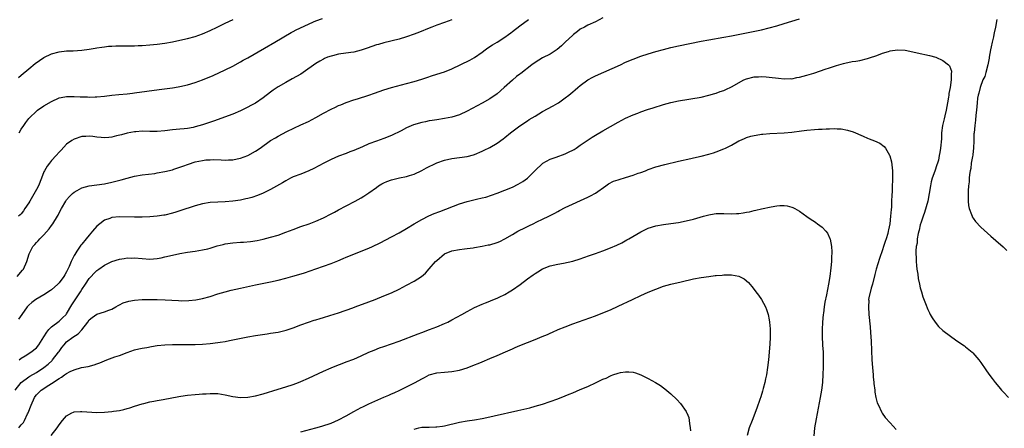
# Model space of a CAD drawing. Units: inches. Extents: x 2610000 to 2613000, y 1479000 to 1482000.
# Drawn here: x 2610509 to 2610769, y 1480017 to 1480125 of the extents above; entities that cross this region are included whole.
import ezdxf

# ---------------------------------------------------------------- set-up
doc = ezdxf.new("R2010")
doc.units = ezdxf.units.IN
doc.header["$MEASUREMENT"] = 0
doc.layers.add('LD26101479_10ft', color=60, linetype='Continuous')

msp = doc.modelspace()

# ---------------------------------------------------------------- linework, layer by layer
at = {"layer": 'LD26101479_10ft'}
for points, elevation in [([(2610507.89, 1480057), (2610509.31, 1480058.69), (2610509.55, 1480059), (2610510.46, 1480061), (2610511.05, 1480063), (2610512.06, 1480065), (2610512.54, 1480065.46), (2610513, 1480066), (2610513.5, 1480066.5), (2610513.87, 1480067), (2610515, 1480068.07), (2610516.38, 1480069.62), (2610517, 1480070.51), (2610517.38, 1480071), (2610518.6, 1480073), (2610518.72, 1480073.28), (2610519, 1480073.85), (2610519.64, 1480075), (2610520.8, 1480077), (2610520.88, 1480077.12), (2610521, 1480077.28), (2610521.8, 1480078.2), (2610522.58, 1480079), (2610523, 1480079.37), (2610523.77, 1480079.77), (2610525, 1480080.47), (2610527, 1480081), (2610531, 1480081.58), (2610533, 1480081.95), (2610535.44, 1480082.56), (2610537, 1480083.03), (2610539, 1480083.54), (2610541, 1480083.88), (2610544.31, 1480084.31), (2610545, 1480084.42), (2610547, 1480084.79), (2610549, 1480085.26), (2610549.38, 1480085.38), (2610551, 1480085.91), (2610551.77, 1480086.23), (2610553.23, 1480086.77), (2610555, 1480087.32), (2610557, 1480087.74), (2610557.85, 1480087.85), (2610559, 1480087.93), (2610559.95, 1480087.95), (2610561.89, 1480087.89), (2610563, 1480087.82), (2610563.86, 1480087.86), (2610565, 1480087.88), (2610566.13, 1480088.13), (2610567, 1480088.29), (2610568.97, 1480089.03), (2610571, 1480090.15), (2610572.23, 1480091), (2610575, 1480092.97), (2610576.26, 1480093.74), (2610577, 1480094.17), (2610579.34, 1480095.34), (2610583, 1480097.11), (2610585, 1480098.05), (2610587, 1480099.05), (2610589, 1480100.19), (2610591, 1480101.31), (2610592.17, 1480101.83), (2610593, 1480102.24), (2610593.56, 1480102.44), (2610595, 1480103.02), (2610597, 1480103.71), (2610598.04, 1480104.04), (2610601, 1480105.02), (2610602.47, 1480105.53), (2610605, 1480106.37), (2610607.02, 1480106.98), (2610611, 1480108.03), (2610613, 1480108.58), (2610615, 1480109.2), (2610616.34, 1480109.66), (2610617.85, 1480110.15), (2610621, 1480111.13), (2610623, 1480111.93), (2610627.73, 1480114.27), (2610629.01, 1480114.99), (2610631, 1480116.38), (2610631.81, 1480117), (2610632.5, 1480117.5), (2610633.72, 1480118.28), (2610635, 1480119.04), (2610637, 1480120.3), (2610638.01, 1480121), (2610638.57, 1480121.43), (2610639, 1480121.79), (2610641, 1480123.34), (2610643.31, 1480125)], 11460), ([(2610663, 1480125.41), (2610661, 1480124.39), (2610659, 1480123.49), (2610658.06, 1480123), (2610657, 1480122.4), (2610656.22, 1480121.78), (2610655.16, 1480121), (2610655, 1480120.87), (2610653, 1480118.97), (2610652.01, 1480117.99), (2610650.9, 1480117.1), (2610649, 1480115.87), (2610647, 1480114.84), (2610645, 1480113.63), (2610644.12, 1480113), (2610641.26, 1480110.74), (2610641, 1480110.56), (2610640.12, 1480109.88), (2610639, 1480108.98), (2610636.85, 1480107), (2610635, 1480105.36), (2610633, 1480103.98), (2610631, 1480102.83), (2610627, 1480100.73), (2610625, 1480099.83), (2610623, 1480099.2), (2610621, 1480098.8), (2610619, 1480098.49), (2610617.73, 1480098.27), (2610617, 1480098.17), (2610616.05, 1480097.95), (2610615, 1480097.75), (2610612.87, 1480097.13), (2610611, 1480096.31), (2610609.6, 1480095.6), (2610607, 1480094.34), (2610605, 1480093.55), (2610603, 1480092.86), (2610601, 1480092.09), (2610599.31, 1480091.31), (2610597, 1480090.32), (2610596.02, 1480089.98), (2610595, 1480089.58), (2610593, 1480088.84), (2610591, 1480087.96), (2610589.09, 1480087), (2610587.74, 1480086.26), (2610586.41, 1480085.59), (2610585.13, 1480085), (2610583, 1480084.13), (2610581, 1480083.36), (2610580.26, 1480083), (2610579, 1480082.35), (2610578.17, 1480081.83), (2610575, 1480080.01), (2610573, 1480079.06), (2610571.53, 1480078.47), (2610570.04, 1480077.96), (2610569, 1480077.68), (2610568.45, 1480077.55), (2610567, 1480077.24), (2610565, 1480076.95), (2610563, 1480076.8), (2610561, 1480076.72), (2610559, 1480076.58), (2610557, 1480076.26), (2610555, 1480075.74), (2610551, 1480074.41), (2610549.91, 1480074.09), (2610549, 1480073.79), (2610547, 1480073.29), (2610546.75, 1480073.25), (2610545, 1480072.99), (2610543, 1480072.85), (2610541, 1480072.77), (2610539, 1480072.74), (2610535, 1480072.81), (2610533, 1480072.62), (2610532.41, 1480072.41), (2610531, 1480071.95), (2610529.75, 1480071), (2610529, 1480070.37), (2610527.88, 1480069), (2610527, 1480068), (2610526.15, 1480067), (2610525, 1480065.58), (2610524.72, 1480065.28), (2610523.71, 1480063.71), (2610523.13, 1480062.87), (2610523, 1480062.57), (2610522.45, 1480061.55), (2610522.24, 1480061), (2610521.69, 1480059.69), (2610521, 1480058.24), (2610520.5, 1480057.5), (2610520.23, 1480057), (2610519, 1480055.33), (2610518.7, 1480055), (2610517, 1480053.53), (2610516.69, 1480053.31), (2610515, 1480052.2), (2610512.86, 1480051), (2610511.8, 1480050.2), (2610511, 1480049.49), (2610510.56, 1480049), (2610509.17, 1480047), (2610508.25, 1480045.75)], 11470), ([(2610623, 1480124.95), (2610621, 1480124.2), (2610619, 1480123.49), (2610617.72, 1480123), (2610617, 1480122.71), (2610614.38, 1480121.62), (2610613, 1480121.08), (2610611, 1480120.39), (2610609, 1480119.81), (2610605, 1480118.83), (2610603.58, 1480118.42), (2610603, 1480118.27), (2610600.56, 1480117.44), (2610599, 1480116.88), (2610597, 1480116.37), (2610596.28, 1480116.28), (2610593, 1480115.79), (2610591.4, 1480115.4), (2610591, 1480115.32), (2610590.07, 1480115), (2610589.31, 1480114.69), (2610589, 1480114.55), (2610588, 1480114), (2610587, 1480113.38), (2610583.64, 1480111), (2610583, 1480110.57), (2610580.72, 1480109.28), (2610579, 1480108.38), (2610577, 1480107.19), (2610575.71, 1480106.29), (2610575, 1480105.78), (2610573, 1480104.27), (2610571, 1480102.89), (2610569.77, 1480102.23), (2610569, 1480101.81), (2610567.35, 1480101), (2610567, 1480100.84), (2610565, 1480100), (2610559.9, 1480098.1), (2610557, 1480097.11), (2610555, 1480096.59), (2610554.48, 1480096.48), (2610553, 1480096.2), (2610552.08, 1480096.08), (2610551, 1480095.96), (2610549, 1480095.78), (2610547, 1480095.57), (2610545, 1480095.42), (2610543, 1480095.42), (2610541, 1480095.44), (2610539.31, 1480095.31), (2610539, 1480095.3), (2610537, 1480094.9), (2610535.53, 1480094.47), (2610534.19, 1480094.19), (2610533, 1480093.9), (2610532.17, 1480093.83), (2610531, 1480093.71), (2610530.17, 1480093.83), (2610529, 1480093.85), (2610527.92, 1480094.08), (2610527, 1480094.14), (2610526.08, 1480094.08), (2610525, 1480094.07), (2610523, 1480093.37), (2610522.39, 1480093), (2610521, 1480092.03), (2610519.54, 1480090.46), (2610519, 1480089.95), (2610518.24, 1480089), (2610517, 1480087.7), (2610516.43, 1480087), (2610515.82, 1480086.18), (2610515.14, 1480085), (2610515, 1480084.71), (2610514.33, 1480083), (2610513.51, 1480081), (2610513, 1480080.04), (2610511.22, 1480077), (2610511, 1480076.56), (2610509.96, 1480075), (2610509.61, 1480074.39), (2610509, 1480073.64), (2610508.69, 1480073.31), (2610508.27, 1480073)], 11450), ([(2610508.3, 1480109.7), (2610509, 1480110.28), (2610511, 1480111.99), (2610512.65, 1480113.35), (2610513.81, 1480114.19), (2610515, 1480114.94), (2610517, 1480115.89), (2610519, 1480116.47), (2610521, 1480116.69), (2610522.75, 1480116.75), (2610525, 1480116.88), (2610527, 1480117.16), (2610528.55, 1480117.45), (2610529, 1480117.5), (2610530.29, 1480117.71), (2610531, 1480117.78), (2610532.09, 1480117.91), (2610533, 1480117.97), (2610534, 1480118), (2610535, 1480118.05), (2610537.96, 1480118.04), (2610539, 1480118.05), (2610539.92, 1480118.08), (2610541, 1480118.13), (2610543, 1480118.29), (2610545, 1480118.49), (2610547, 1480118.77), (2610549, 1480119.11), (2610551, 1480119.49), (2610553, 1480119.97), (2610555, 1480120.54), (2610557, 1480121.22), (2610559, 1480122.08), (2610560.84, 1480123), (2610563, 1480124.05), (2610565.05, 1480125)], 11430), ([(2610508.4, 1480095), (2610509, 1480096.04), (2610509.64, 1480097), (2610510.24, 1480097.76), (2610511, 1480098.84), (2610511.14, 1480099), (2610513, 1480100.79), (2610513.28, 1480101), (2610515, 1480102.14), (2610517, 1480103.35), (2610519, 1480104.28), (2610520.55, 1480104.55), (2610521, 1480104.66), (2610522.64, 1480104.64), (2610523, 1480104.66), (2610524.57, 1480104.57), (2610526.52, 1480104.52), (2610527, 1480104.49), (2610528.54, 1480104.54), (2610529, 1480104.53), (2610531, 1480104.71), (2610533, 1480104.95), (2610534.85, 1480105.15), (2610537, 1480105.35), (2610538.47, 1480105.53), (2610539, 1480105.57), (2610545.51, 1480106.49), (2610549, 1480106.92), (2610549.52, 1480107), (2610551, 1480107.25), (2610553, 1480107.71), (2610555, 1480108.31), (2610557, 1480109.04), (2610559.78, 1480110.22), (2610563, 1480111.69), (2610565, 1480112.67), (2610567, 1480113.76), (2610567.77, 1480114.23), (2610569, 1480114.9), (2610573.38, 1480117.38), (2610576.15, 1480119), (2610580.44, 1480121.56), (2610581, 1480121.84), (2610581.75, 1480122.25), (2610585, 1480123.79), (2610586.39, 1480124.39), (2610587, 1480124.64), (2610588.73, 1480125.27)], 11440), ([(2610508.41, 1480035), (2610509, 1480035.44), (2610510.02, 1480036.02), (2610511.55, 1480037), (2610513, 1480038.19), (2610513.66, 1480039), (2610515, 1480041.07), (2610515.72, 1480042.28), (2610516.32, 1480043), (2610517, 1480043.7), (2610519, 1480045.25), (2610519.93, 1480046.07), (2610520.85, 1480047), (2610521, 1480047.19), (2610522.42, 1480049.58), (2610524.64, 1480053), (2610525, 1480053.59), (2610526.01, 1480055), (2610527, 1480056.47), (2610527.49, 1480057), (2610528.19, 1480057.81), (2610529, 1480058.59), (2610529.56, 1480059), (2610531, 1480060.01), (2610533, 1480061.01), (2610535, 1480061.64), (2610536.23, 1480061.77), (2610537, 1480061.93), (2610538.1, 1480061.9), (2610539, 1480061.94), (2610541, 1480061.77), (2610543, 1480061.65), (2610545, 1480061.8), (2610546.01, 1480062), (2610547, 1480062.21), (2610549, 1480062.7), (2610551, 1480063.1), (2610553, 1480063.43), (2610555, 1480063.72), (2610557, 1480064.07), (2610558.39, 1480064.39), (2610559, 1480064.55), (2610560.89, 1480065.11), (2610562.47, 1480065.53), (2610563, 1480065.64), (2610565, 1480065.94), (2610567, 1480066.1), (2610567.85, 1480066.14), (2610569.68, 1480066.32), (2610571.4, 1480066.6), (2610573, 1480066.91), (2610575, 1480067.4), (2610577, 1480068.01), (2610579, 1480068.73), (2610581, 1480069.49), (2610583, 1480070.23), (2610585.23, 1480071), (2610587, 1480071.69), (2610589, 1480072.59), (2610591, 1480073.59), (2610591.91, 1480074.09), (2610593, 1480074.64), (2610595, 1480075.74), (2610597.41, 1480077), (2610599, 1480077.86), (2610599.72, 1480078.28), (2610601, 1480079.15), (2610603, 1480080.61), (2610603.58, 1480081), (2610604.46, 1480081.54), (2610605, 1480081.83), (2610605.81, 1480082.19), (2610607, 1480082.62), (2610609.1, 1480083.1), (2610611, 1480083.49), (2610611.74, 1480083.74), (2610613, 1480084.14), (2610615, 1480085.08), (2610616.25, 1480085.75), (2610618.79, 1480087), (2610619, 1480087.09), (2610621, 1480087.83), (2610623, 1480088.27), (2610625, 1480088.48), (2610627, 1480088.76), (2610628.75, 1480089.25), (2610629, 1480089.34), (2610631, 1480090.21), (2610631.54, 1480090.46), (2610633, 1480091.19), (2610635, 1480092.31), (2610636.58, 1480093.42), (2610637, 1480093.75), (2610638.49, 1480095), (2610641, 1480096.86), (2610643, 1480098.2), (2610643.49, 1480098.51), (2610645, 1480099.47), (2610647, 1480100.63), (2610649.85, 1480102.15), (2610651, 1480102.83), (2610651.25, 1480103), (2610653, 1480104.26), (2610653.95, 1480105), (2610655, 1480105.85), (2610655.61, 1480106.39), (2610656.36, 1480107), (2610657, 1480107.57), (2610659, 1480109.07), (2610660.27, 1480109.73), (2610661, 1480110.09), (2610667.6, 1480113), (2610669, 1480113.67), (2610671, 1480114.53), (2610673, 1480115.28), (2610675, 1480115.95), (2610677, 1480116.55), (2610679, 1480117.09), (2610681, 1480117.59), (2610683, 1480118.04), (2610689, 1480119.24), (2610691, 1480119.61), (2610695, 1480120.3), (2610697, 1480120.67), (2610702.29, 1480121.71), (2610705, 1480122.3), (2610707, 1480122.78), (2610709, 1480123.32), (2610711, 1480123.9), (2610713, 1480124.53), (2610715, 1480125.2)], 11480), ([(2610767.28, 1480125), (2610766.95, 1480123), (2610766.53, 1480121.47), (2610766.49, 1480121), (2610766.37, 1480120.37), (2610766.01, 1480119), (2610765.78, 1480117.78), (2610765.6, 1480117), (2610765.27, 1480115), (2610765.24, 1480114.76), (2610764.9, 1480113), (2610764.36, 1480111), (2610764.05, 1480109.95), (2610763.6, 1480109), (2610762.82, 1480107), (2610762.49, 1480105.51), (2610762.31, 1480105), (2610762.18, 1480104.18), (2610762.05, 1480103), (2610761.99, 1480102.01), (2610761.89, 1480101), (2610761.74, 1480099.74), (2610761.65, 1480098.35), (2610761.41, 1480097), (2610761.23, 1480095), (2610761.22, 1480094.78), (2610761.2, 1480093), (2610761.1, 1480090.9), (2610761, 1480090.23), (2610760.87, 1480089.13), (2610760.79, 1480088.79), (2610760.5, 1480087), (2610760.36, 1480085.64), (2610760.21, 1480085), (2610760.05, 1480084.05), (2610759.98, 1480083), (2610759.95, 1480082.05), (2610759.79, 1480081), (2610759.66, 1480079.66), (2610759.65, 1480079), (2610759.7, 1480078.3), (2610759.66, 1480077), (2610759.78, 1480075.78), (2610759.97, 1480075), (2610760.58, 1480073.42), (2610760.7, 1480073), (2610760.78, 1480072.78), (2610761, 1480072.44), (2610761.6, 1480071.6), (2610763, 1480070.12), (2610765.69, 1480067.69), (2610767, 1480066.56), (2610768.9, 1480064.9), (2610769.9, 1480063.9)], 11480), ([(2610507.35, 1480027), (2610508.97, 1480029), (2610511, 1480030.52), (2610511.29, 1480030.71), (2610513, 1480031.68), (2610515, 1480032.96), (2610516.1, 1480033.9), (2610517.14, 1480034.86), (2610517.27, 1480035), (2610518.89, 1480037), (2610519, 1480037.17), (2610519.75, 1480038.25), (2610520.33, 1480039), (2610521, 1480039.75), (2610522.67, 1480041), (2610524.08, 1480041.92), (2610525.03, 1480042.97), (2610526.57, 1480045), (2610527, 1480045.6), (2610527.77, 1480046.23), (2610529, 1480047.06), (2610531, 1480047.69), (2610532.16, 1480048.16), (2610533, 1480048.43), (2610534.02, 1480049), (2610534.63, 1480049.37), (2610535, 1480049.55), (2610535.95, 1480050.05), (2610537.46, 1480050.54), (2610539, 1480050.79), (2610541, 1480050.94), (2610543, 1480050.98), (2610545, 1480050.98), (2610547.1, 1480050.9), (2610550.65, 1480050.65), (2610551.36, 1480050.64), (2610553.35, 1480050.65), (2610555.18, 1480050.83), (2610557, 1480051.2), (2610559, 1480051.79), (2610561, 1480052.43), (2610563, 1480053.02), (2610564.58, 1480053.42), (2610567, 1480053.94), (2610571, 1480054.84), (2610575, 1480055.59), (2610577, 1480056.08), (2610579, 1480056.62), (2610580.89, 1480057.11), (2610582.45, 1480057.55), (2610583.97, 1480058.03), (2610587, 1480059.09), (2610589, 1480059.75), (2610591, 1480060.44), (2610592.83, 1480061.17), (2610594.23, 1480061.77), (2610595, 1480062.13), (2610597, 1480062.95), (2610599, 1480063.72), (2610601, 1480064.55), (2610602, 1480065), (2610604.02, 1480065.98), (2610607, 1480067.51), (2610609, 1480068.61), (2610611, 1480069.76), (2610613.05, 1480071), (2610615, 1480072.11), (2610616.93, 1480073.07), (2610618.33, 1480073.67), (2610619.77, 1480074.23), (2610625, 1480076.22), (2610627, 1480076.88), (2610629.51, 1480077.51), (2610631, 1480077.82), (2610631.95, 1480078.05), (2610633.48, 1480078.52), (2610635, 1480079.08), (2610637, 1480079.84), (2610639, 1480080.67), (2610640.58, 1480081.42), (2610641.82, 1480082.18), (2610643, 1480083.08), (2610645, 1480085.06), (2610647, 1480086.93), (2610647.1, 1480087), (2610649, 1480088.06), (2610650.63, 1480088.63), (2610653, 1480089.5), (2610654.02, 1480089.98), (2610655, 1480090.48), (2610655.34, 1480090.66), (2610655.88, 1480091), (2610657, 1480091.74), (2610660.14, 1480093.86), (2610661, 1480094.39), (2610663, 1480095.58), (2610665, 1480096.74), (2610667, 1480097.85), (2610669, 1480098.87), (2610671, 1480099.78), (2610672.26, 1480100.26), (2610673, 1480100.56), (2610674.81, 1480101.19), (2610676.32, 1480101.68), (2610679, 1480102.51), (2610681, 1480103.04), (2610683, 1480103.47), (2610689, 1480104.5), (2610691, 1480104.95), (2610692.58, 1480105.42), (2610693, 1480105.55), (2610694.06, 1480105.94), (2610695, 1480106.26), (2610695.5, 1480106.5), (2610697, 1480107.16), (2610700.3, 1480109), (2610701, 1480109.34), (2610703, 1480109.84), (2610704.13, 1480109.87), (2610705, 1480109.93), (2610706.18, 1480109.82), (2610707, 1480109.79), (2610709.46, 1480109.46), (2610711, 1480109.3), (2610712.64, 1480109.36), (2610713, 1480109.35), (2610714.36, 1480109.64), (2610715, 1480109.74), (2610717, 1480110.28), (2610718.84, 1480110.84), (2610719.1, 1480110.9), (2610721.82, 1480111.82), (2610723, 1480112.2), (2610724.85, 1480112.85), (2610726.64, 1480113.36), (2610727, 1480113.48), (2610729, 1480113.86), (2610729.98, 1480114.02), (2610731, 1480114.17), (2610733, 1480114.65), (2610734.07, 1480115), (2610735, 1480115.32), (2610735.52, 1480115.52), (2610737, 1480116.05), (2610738.55, 1480116.55), (2610739, 1480116.67), (2610741, 1480116.99), (2610743, 1480116.88), (2610745, 1480116.47), (2610746.19, 1480116.19), (2610749.47, 1480115.47), (2610751.1, 1480115), (2610753, 1480114.18), (2610754.47, 1480113), (2610754.73, 1480112.73), (2610755.29, 1480111.29), (2610755.28, 1480111), (2610755.2, 1480110.8), (2610755.21, 1480109), (2610754.9, 1480107), (2610754.53, 1480105.47), (2610754.53, 1480105), (2610754.49, 1480104.49), (2610754.22, 1480103), (2610754.01, 1480101.99), (2610753.86, 1480101), (2610753.5, 1480099.5), (2610753.29, 1480098.71), (2610752.91, 1480097), (2610752.66, 1480095), (2610752.58, 1480093.42), (2610752.35, 1480091), (2610752.15, 1480089.85), (2610752.03, 1480089), (2610751.78, 1480087.78), (2610751.58, 1480087), (2610751.41, 1480086.59), (2610750.85, 1480084.85), (2610750.17, 1480083), (2610749.9, 1480082.1), (2610749.69, 1480081), (2610749.39, 1480079), (2610749, 1480077), (2610748.08, 1480073.92), (2610747.74, 1480073), (2610747.11, 1480071.11), (2610747.07, 1480070.93), (2610747, 1480070.69), (2610746.69, 1480069.31), (2610746.59, 1480069), (2610746.43, 1480068.43), (2610746.21, 1480067), (2610746.16, 1480065.84), (2610745.93, 1480065), (2610745.8, 1480063.8), (2610745.83, 1480063), (2610745.91, 1480062.09), (2610745.92, 1480061), (2610745.99, 1480059.99), (2610746.12, 1480059), (2610746.33, 1480057.67), (2610746.48, 1480056.48), (2610746.77, 1480055), (2610747, 1480054.01), (2610747.28, 1480053), (2610747.69, 1480051.69), (2610748.56, 1480049.44), (2610748.79, 1480048.79), (2610749, 1480048.29), (2610749.41, 1480047.41), (2610749.66, 1480047), (2610750.12, 1480046.12), (2610750.92, 1480044.92), (2610751.84, 1480043.84), (2610753, 1480042.74), (2610755, 1480041.23), (2610756.31, 1480040.31), (2610758.29, 1480039), (2610758.71, 1480038.71), (2610759, 1480038.48), (2610760.74, 1480037), (2610760.87, 1480036.87), (2610762.46, 1480035), (2610763, 1480034.27), (2610764.34, 1480032.34), (2610765.17, 1480031.17), (2610766.05, 1480030.05), (2610766.86, 1480029), (2610767.84, 1480027.84), (2610768.51, 1480027), (2610769, 1480026.44), (2610770.35, 1480025)], 11490), ([(2610508.33, 1480017), (2610508.64, 1480017.36), (2610509, 1480017.84), (2610509.54, 1480018.46), (2610509.85, 1480019), (2610510.68, 1480020.68), (2610510.85, 1480021), (2610511, 1480021.41), (2610511.46, 1480022.54), (2610511.62, 1480023), (2610512.45, 1480025), (2610512.66, 1480025.34), (2610513, 1480025.77), (2610513.61, 1480026.39), (2610514.28, 1480027), (2610516.29, 1480028.29), (2610517, 1480028.71), (2610519, 1480030.09), (2610519.62, 1480030.38), (2610520.41, 1480031), (2610521, 1480031.42), (2610521.91, 1480031.91), (2610523, 1480032.4), (2610524.94, 1480032.94), (2610526.74, 1480033.26), (2610528.32, 1480033.68), (2610529, 1480033.95), (2610529.78, 1480034.22), (2610531, 1480034.77), (2610531.67, 1480035), (2610533.77, 1480035.77), (2610535, 1480036.17), (2610537, 1480036.95), (2610539, 1480037.63), (2610540.11, 1480037.89), (2610541, 1480038.05), (2610542.27, 1480038.27), (2610543.49, 1480038.51), (2610545, 1480038.75), (2610547, 1480039), (2610549, 1480039.07), (2610553, 1480039.02), (2610555, 1480039.06), (2610557, 1480039.17), (2610559, 1480039.33), (2610561, 1480039.56), (2610561.68, 1480039.68), (2610563, 1480039.88), (2610564.1, 1480040.1), (2610565, 1480040.25), (2610569, 1480041.1), (2610571, 1480041.47), (2610574.09, 1480041.91), (2610575, 1480042.01), (2610577, 1480042.35), (2610579.13, 1480042.87), (2610581, 1480043.48), (2610583, 1480044.26), (2610585, 1480044.98), (2610586.54, 1480045.46), (2610587, 1480045.58), (2610588.08, 1480045.92), (2610589, 1480046.17), (2610590.71, 1480046.71), (2610593, 1480047.47), (2610596.78, 1480048.78), (2610597.4, 1480049), (2610601, 1480050.37), (2610602.72, 1480051), (2610605, 1480051.91), (2610607, 1480052.76), (2610609, 1480053.7), (2610611, 1480054.73), (2610613, 1480055.78), (2610614.96, 1480057.04), (2610616.04, 1480057.96), (2610617, 1480059.03), (2610618.7, 1480061), (2610619, 1480061.31), (2610621, 1480063.01), (2610623, 1480063.8), (2610625, 1480064.18), (2610626.36, 1480064.36), (2610627, 1480064.41), (2610628.65, 1480064.65), (2610629, 1480064.69), (2610631, 1480065.05), (2610632.62, 1480065.38), (2610633, 1480065.45), (2610635, 1480066.01), (2610635.68, 1480066.32), (2610637, 1480066.99), (2610639, 1480068.16), (2610640.45, 1480069), (2610640.81, 1480069.19), (2610642.17, 1480069.83), (2610643, 1480070.25), (2610643.52, 1480070.48), (2610644.51, 1480071), (2610645.5, 1480071.5), (2610647, 1480072.21), (2610648.63, 1480073), (2610649, 1480073.2), (2610650.22, 1480073.78), (2610651, 1480074.26), (2610651.52, 1480074.48), (2610653, 1480075.24), (2610659, 1480078.01), (2610659.67, 1480078.33), (2610661, 1480079.04), (2610663.79, 1480081), (2610664.48, 1480081.52), (2610665.79, 1480082.21), (2610667, 1480082.59), (2610667.29, 1480082.71), (2610669, 1480083.2), (2610671, 1480083.85), (2610672.34, 1480084.34), (2610673, 1480084.55), (2610674.26, 1480085), (2610675, 1480085.3), (2610677, 1480086.01), (2610679.34, 1480086.66), (2610683, 1480087.51), (2610686.23, 1480088.23), (2610687, 1480088.38), (2610689, 1480088.85), (2610691, 1480089.38), (2610692.25, 1480089.75), (2610693, 1480089.99), (2610695, 1480090.76), (2610695.44, 1480091), (2610697, 1480091.73), (2610699, 1480092.87), (2610699.24, 1480093), (2610700.46, 1480093.54), (2610701, 1480093.8), (2610702.14, 1480094.14), (2610703, 1480094.36), (2610703.58, 1480094.42), (2610705, 1480094.64), (2610705.33, 1480094.67), (2610707.17, 1480094.83), (2610711, 1480095.07), (2610713, 1480095.24), (2610715.53, 1480095.53), (2610717, 1480095.74), (2610719, 1480095.93), (2610720.01, 1480096.01), (2610721, 1480096.01), (2610722.1, 1480096.1), (2610723, 1480096.06), (2610724.16, 1480096.16), (2610725, 1480096.1), (2610726.09, 1480096.09), (2610727.77, 1480095.77), (2610729.25, 1480095.25), (2610731.88, 1480094.12), (2610733, 1480093.66), (2610733.48, 1480093.48), (2610734.89, 1480092.89), (2610736.26, 1480092.26), (2610737.43, 1480091.43), (2610737.76, 1480091), (2610738.86, 1480089.14), (2610738.97, 1480088.97), (2610739.37, 1480087.37), (2610739.43, 1480086.57), (2610739.62, 1480085), (2610739.67, 1480083.67), (2610739.66, 1480083), (2610739.62, 1480082.38), (2610739.59, 1480081), (2610739.54, 1480079.54), (2610739.47, 1480078.53), (2610739.42, 1480077), (2610739.34, 1480075.34), (2610739.28, 1480074.72), (2610739.15, 1480073), (2610738.92, 1480071), (2610738.58, 1480069.42), (2610738.54, 1480069), (2610738.41, 1480068.41), (2610737.97, 1480067), (2610737.67, 1480066.33), (2610737.3, 1480065), (2610737, 1480064.13), (2610736.16, 1480061.84), (2610735.36, 1480059), (2610735, 1480057.56), (2610734.31, 1480055), (2610733.99, 1480053.99), (2610733.38, 1480051.38), (2610733.33, 1480051), (2610733.34, 1480050.66), (2610733.25, 1480049), (2610733.4, 1480047), (2610733.7, 1480043.7), (2610733.8, 1480042.2), (2610733.98, 1480039.98), (2610734.17, 1480035), (2610734.31, 1480033), (2610734.51, 1480031), (2610734.54, 1480030.54), (2610734.72, 1480029), (2610734.73, 1480028.73), (2610734.93, 1480027), (2610735, 1480026.46), (2610735.27, 1480025), (2610735.62, 1480023.62), (2610735.9, 1480023), (2610736.74, 1480021.26), (2610736.9, 1480020.9), (2610737.71, 1480019.71), (2610739, 1480018.3), (2610740.62, 1480016.62)], 11500), ([(2610516.94, 1480015), (2610518.51, 1480017), (2610518.71, 1480017.29), (2610519, 1480017.79), (2610519.9, 1480019), (2610521, 1480020.23), (2610522.42, 1480021), (2610522.83, 1480021.17), (2610523, 1480021.21), (2610524.65, 1480021.35), (2610525, 1480021.36), (2610529, 1480021.11), (2610531, 1480021.15), (2610533, 1480021.33), (2610533.41, 1480021.41), (2610535, 1480021.63), (2610536.14, 1480021.86), (2610537, 1480022.09), (2610537.71, 1480022.29), (2610539, 1480022.71), (2610541, 1480023.39), (2610541.48, 1480023.48), (2610543, 1480023.9), (2610544.08, 1480024.08), (2610545, 1480024.27), (2610546.54, 1480024.54), (2610550.69, 1480025.31), (2610552.42, 1480025.58), (2610553, 1480025.65), (2610555, 1480025.86), (2610556.08, 1480025.92), (2610557, 1480026), (2610557.98, 1480026.02), (2610559, 1480026.09), (2610559.94, 1480026.06), (2610561, 1480026.06), (2610563, 1480025.79), (2610565, 1480025.35), (2610567, 1480025.06), (2610569, 1480025.13), (2610571, 1480025.49), (2610573, 1480026.02), (2610577, 1480027.24), (2610579, 1480027.83), (2610581, 1480028.46), (2610582.4, 1480029), (2610583, 1480029.24), (2610585, 1480030.15), (2610589, 1480032.02), (2610591, 1480032.88), (2610592.5, 1480033.5), (2610593.95, 1480034.05), (2610595, 1480034.43), (2610597, 1480035.2), (2610599, 1480036.08), (2610601, 1480037.02), (2610602.4, 1480037.6), (2610603.86, 1480038.14), (2610605, 1480038.51), (2610607, 1480039.19), (2610609, 1480039.94), (2610614.08, 1480041.92), (2610615, 1480042.27), (2610617.05, 1480043), (2610619, 1480043.74), (2610621, 1480044.58), (2610621.9, 1480045), (2610623, 1480045.55), (2610625.67, 1480047), (2610627, 1480047.77), (2610629, 1480048.84), (2610631, 1480049.75), (2610631.89, 1480050.11), (2610633, 1480050.5), (2610633.35, 1480050.65), (2610635, 1480051.28), (2610635.54, 1480051.54), (2610637, 1480052.29), (2610638.12, 1480053), (2610639, 1480053.54), (2610641.05, 1480054.95), (2610643, 1480056.4), (2610644.54, 1480057.46), (2610645, 1480057.83), (2610645.77, 1480058.23), (2610647, 1480059.03), (2610649, 1480059.84), (2610651, 1480060.33), (2610652.55, 1480060.55), (2610655, 1480061.06), (2610657, 1480061.69), (2610657.96, 1480062.04), (2610659.4, 1480062.6), (2610661, 1480063.16), (2610663, 1480063.83), (2610665, 1480064.58), (2610666.68, 1480065.32), (2610668.02, 1480065.98), (2610669.31, 1480066.69), (2610669.82, 1480067), (2610673, 1480068.84), (2610675, 1480069.8), (2610677, 1480070.42), (2610679, 1480070.76), (2610681, 1480071.03), (2610683, 1480071.34), (2610685, 1480071.75), (2610687, 1480072.24), (2610689.62, 1480073), (2610690.7, 1480073.3), (2610691, 1480073.36), (2610692.41, 1480073.59), (2610693, 1480073.67), (2610695, 1480073.7), (2610697, 1480073.63), (2610698.33, 1480073.67), (2610699, 1480073.71), (2610700.14, 1480073.86), (2610701, 1480074.01), (2610701.83, 1480074.17), (2610703, 1480074.46), (2610703.46, 1480074.54), (2610705, 1480074.94), (2610707.48, 1480075.48), (2610709, 1480075.7), (2610709.78, 1480075.78), (2610711, 1480075.78), (2610711.72, 1480075.72), (2610713, 1480075.4), (2610713.29, 1480075.29), (2610713.83, 1480075), (2610715, 1480074.32), (2610717, 1480072.87), (2610718.13, 1480072.13), (2610719, 1480071.54), (2610719.34, 1480071.34), (2610719.82, 1480071), (2610721, 1480070.08), (2610722.02, 1480069), (2610722.46, 1480068.46), (2610723.09, 1480067.09), (2610723.11, 1480066.89), (2610723.47, 1480065), (2610723.58, 1480063.58), (2610723.56, 1480063), (2610723.52, 1480062.48), (2610723.48, 1480061), (2610723.33, 1480059.33), (2610723.03, 1480057), (2610722.7, 1480055), (2610722.41, 1480053.59), (2610722.18, 1480052.18), (2610721.76, 1480050.24), (2610721.58, 1480049), (2610721.38, 1480047.38), (2610721.32, 1480047), (2610721.13, 1480045), (2610721.01, 1480043), (2610721.02, 1480041), (2610721.11, 1480039.12), (2610721.15, 1480038.85), (2610721.25, 1480037), (2610721.28, 1480035.28), (2610721.3, 1480035), (2610721.31, 1480034.69), (2610721.28, 1480033), (2610721.22, 1480031.22), (2610721.08, 1480029), (2610720.85, 1480027), (2610720.51, 1480025), (2610719.42, 1480019.42), (2610719.02, 1480017), (2610718.78, 1480014.78)], 11510), ([(2610583, 1480015.94), (2610586.99, 1480017.01), (2610588.55, 1480017.45), (2610591, 1480018.28), (2610593, 1480019.14), (2610595, 1480020.21), (2610597, 1480021.36), (2610599, 1480022.41), (2610599.4, 1480022.6), (2610601, 1480023.34), (2610605, 1480025.09), (2610606.3, 1480025.7), (2610607, 1480025.98), (2610607.68, 1480026.32), (2610609.24, 1480027), (2610613.24, 1480029), (2610615, 1480029.98), (2610615.71, 1480030.29), (2610617, 1480031.02), (2610619, 1480031.56), (2610621, 1480031.75), (2610623, 1480031.9), (2610625, 1480032.25), (2610627, 1480032.88), (2610629, 1480033.67), (2610629.93, 1480034.07), (2610631, 1480034.49), (2610633, 1480035.32), (2610635, 1480036.19), (2610637.15, 1480037.15), (2610639, 1480037.94), (2610639.78, 1480038.22), (2610641, 1480038.75), (2610645, 1480040.37), (2610646.86, 1480041.14), (2610648.27, 1480041.73), (2610649, 1480042.07), (2610649.66, 1480042.34), (2610651.12, 1480043), (2610653, 1480043.75), (2610655, 1480044.49), (2610661, 1480046.63), (2610663, 1480047.39), (2610665, 1480048.25), (2610667, 1480049.17), (2610670.82, 1480051), (2610673, 1480052.02), (2610675, 1480052.91), (2610677, 1480053.73), (2610679, 1480054.44), (2610681, 1480055.02), (2610683.66, 1480055.66), (2610687, 1480056.38), (2610689, 1480056.74), (2610691, 1480057.05), (2610692.73, 1480057.27), (2610693, 1480057.32), (2610694.57, 1480057.43), (2610695, 1480057.5), (2610696.53, 1480057.46), (2610697, 1480057.49), (2610699, 1480057.09), (2610700.39, 1480056.39), (2610701.48, 1480055.48), (2610702.41, 1480054.41), (2610703, 1480053.62), (2610703.5, 1480053), (2610704.14, 1480052.14), (2610704.93, 1480051), (2610706.03, 1480049), (2610706.33, 1480048.33), (2610706.72, 1480047), (2610707, 1480045.55), (2610707.08, 1480045), (2610707.24, 1480043.24), (2610707.24, 1480043), (2610707.23, 1480042.77), (2610707.26, 1480041), (2610707.17, 1480039.17), (2610706.81, 1480035), (2610706.58, 1480033), (2610706.26, 1480031), (2610706.04, 1480029.96), (2610705.82, 1480029), (2610705.39, 1480027.39), (2610705.24, 1480026.76), (2610704.78, 1480025.22), (2610704.53, 1480024.53), (2610703.75, 1480022.25), (2610702.48, 1480019), (2610701.72, 1480017), (2610701.13, 1480015)], 11520), ([(2610613, 1480016.63), (2610614.25, 1480017), (2610615, 1480017.17), (2610617, 1480017.19), (2610618.75, 1480017.25), (2610619, 1480017.27), (2610620.51, 1480017.49), (2610621, 1480017.58), (2610625, 1480018.49), (2610627, 1480018.86), (2610629, 1480019.17), (2610631, 1480019.51), (2610633, 1480019.93), (2610634.21, 1480020.21), (2610640.43, 1480021.57), (2610642.05, 1480021.95), (2610643.65, 1480022.35), (2610645, 1480022.71), (2610647, 1480023.31), (2610649, 1480023.97), (2610651, 1480024.7), (2610653, 1480025.49), (2610654.06, 1480025.94), (2610655, 1480026.31), (2610657, 1480027.13), (2610659, 1480027.99), (2610661.16, 1480029), (2610663, 1480029.89), (2610663.81, 1480030.19), (2610665, 1480030.79), (2610665.18, 1480030.82), (2610665.64, 1480031), (2610667, 1480031.48), (2610667.66, 1480031.66), (2610669, 1480031.83), (2610669.86, 1480031.86), (2610671, 1480031.7), (2610671.58, 1480031.58), (2610673.06, 1480031.06), (2610675, 1480030.11), (2610676.89, 1480029), (2610678.19, 1480028.19), (2610679, 1480027.59), (2610679.35, 1480027.35), (2610681, 1480025.99), (2610682.53, 1480024.53), (2610683.48, 1480023.48), (2610685, 1480021.31), (2610685.12, 1480021.12), (2610685.16, 1480021), (2610685.72, 1480019.72), (2610685.83, 1480019), (2610685.87, 1480018.13), (2610686.11, 1480017), (2610686.21, 1480016.21)], 11530)]:
    msp.add_lwpolyline(points, dxfattribs=dict(at, elevation=elevation))

doc.saveas('drawing.dxf')
